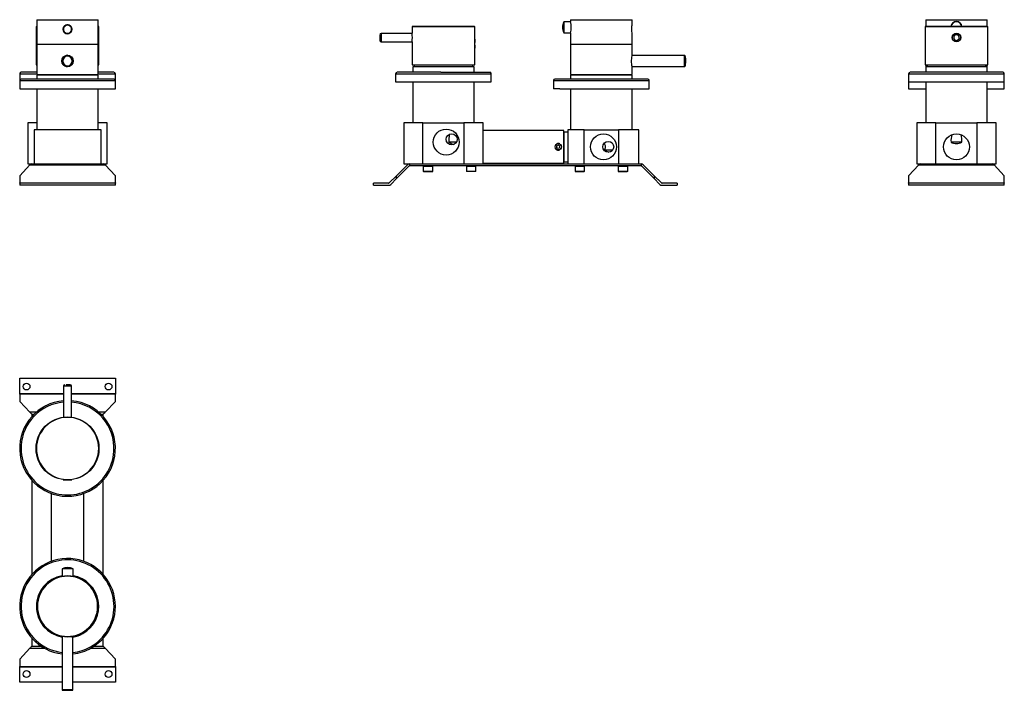
# Model space of a CAD drawing. Units: millimetres. Extents: x 229 to 949, y 166 to 1047.
# Drawn here: x 229 to 949, y 166 to 656 of the extents above; entities that cross this region are included whole.
import ezdxf

# ---------------------------------------------------------------- set-up
doc = ezdxf.new("R2010")
doc.units = ezdxf.units.MM

msp = doc.modelspace()

# ---------------------------------------------------------------- linework, layer by layer
at = {"color": 7, "linetype": 'Continuous', "lineweight": 25}
for p, q in [((241.22, 656.46), (241.22, 638.46)), ((286.22, 638.46), (286.22, 656.46)), ((631.7, 656.46), (631.7, 655.06)), ((676.7, 652.71), (676.7, 656.46)), ((891.42, 656.46), (891.42, 651.36)), ((936.42, 651.36), (936.42, 656.46)), ((240.72, 651.16), (240.72, 623.36)), ((241.22, 651.36), (240.92, 651.36)), ((261.87, 651.83), (261.89, 651.84)), ((263.71, 652.66), (263.71, 652.66)), ((286.52, 651.36), (286.22, 651.36)), ((286.72, 623.36), (286.72, 651.16)), ((515.7, 651.16), (515.7, 646.51)), ((561.5, 651.36), (515.9, 651.36)), ((561.7, 642.11), (561.7, 651.16)), ((631.72, 654.96), (626.69, 654.96)), ((890.92, 651.16), (890.92, 623.36)), ((913.92, 651.36), (891.12, 651.36)), ((913.91, 654.96), (913.9, 654.96)), ((913.91, 654.96), (913.91, 654.96)), ((936.72, 651.36), (913.92, 651.36)), ((917.72, 652.32), (917.72, 652.46)), ((936.92, 623.36), (936.92, 651.16)), ((263.71, 646.26), (263.71, 646.26)), ((492.2, 645.04), (492.2, 641.36)), ((515.72, 646.36), (493.2, 646.36)), ((561.7, 635.86), (561.7, 641.86)), ((626.69, 646.96), (631.72, 646.96)), ((631.7, 646.86), (631.7, 638.46)), ((676.7, 638.46), (676.7, 646.21)), ((241.22, 638.46), (286.22, 638.46)), ((241.22, 638.26), (241.22, 616.26)), ((286.22, 638.26), (241.22, 638.26)), ((242.32, 638.46), (242.12, 638.26)), ((285.32, 638.26), (285.12, 638.46)), ((286.22, 616.26), (286.22, 638.26)), ((493.2, 640.36), (515.72, 640.36)), ((515.7, 640.21), (515.7, 623.36)), ((561.7, 623.36), (561.7, 635.61)), ((631.7, 638.46), (654.19, 638.46)), ((631.7, 638.26), (631.7, 616.26)), ((654.19, 638.26), (631.7, 638.26)), ((632.8, 638.46), (632.6, 638.26)), ((654.19, 638.46), (676.7, 638.46)), ((676.7, 638.26), (654.19, 638.26)), ((675.8, 638.26), (675.6, 638.46)), ((676.7, 630.41), (676.7, 638.26)), ((263.71, 630.26), (263.69, 630.26)), ((715.1, 630.26), (676.68, 630.26)), ((240.72, 623.36), (241.22, 623.36)), ((263.69, 622.26), (263.71, 622.26)), ((286.22, 623.36), (286.72, 623.36)), ((515.7, 623.36), (561.7, 623.36)), ((516.2, 621.96), (516.2, 617.96)), ((540.95, 621.96), (516.2, 621.96)), ((517.2, 623.36), (517.2, 621.96)), ((561.2, 621.96), (540.95, 621.96)), ((560.2, 621.96), (560.2, 623.36)), ((561.2, 617.96), (561.2, 621.96)), ((676.68, 622.26), (715.1, 622.26)), ((676.7, 616.26), (676.7, 622.11)), ((715.61, 626.03), (715.61, 625.02)), ((890.92, 623.36), (913.92, 623.36)), ((891.42, 623.36), (891.42, 621.96)), ((891.42, 621.96), (891.42, 617.96)), ((936.42, 621.96), (891.42, 621.96)), ((892.42, 623.36), (892.42, 621.96)), ((913.92, 623.36), (936.92, 623.36)), ((935.42, 621.96), (935.42, 623.36)), ((936.42, 621.96), (936.42, 623.36)), ((936.42, 617.96), (936.42, 621.96)), ((228.72, 616.96), (228.72, 611.96)), ((280.54, 612.96), (229.75, 612.96)), ((241.22, 617.96), (229.78, 617.96)), ((241.22, 616.26), (286.22, 616.26)), ((241.22, 615.96), (241.22, 612.96)), ((286.22, 615.96), (241.22, 615.96)), ((242.02, 616.26), (242.02, 616.16)), ((242.02, 616.16), (242.22, 615.96)), ((285.42, 616.16), (242.02, 616.16)), ((297.68, 612.96), (280.54, 612.96)), ((285.22, 615.96), (285.42, 616.16)), ((285.42, 616.16), (285.42, 616.26)), ((297.66, 617.96), (286.22, 617.96)), ((286.22, 612.96), (286.22, 615.96)), ((298.72, 611.96), (298.72, 616.96)), ((503.7, 616.96), (503.7, 610.96)), ((536.65, 617.96), (504.77, 617.96)), ((536.65, 617.96), (572.64, 617.96)), ((573.7, 610.96), (573.7, 616.96)), ((624.66, 612.96), (620.23, 612.96)), ((688.16, 612.96), (624.66, 612.96)), ((631.7, 616.26), (654.19, 616.26)), ((631.7, 615.96), (631.7, 612.96)), ((676.7, 615.96), (631.7, 615.96)), ((632.5, 616.26), (632.5, 616.16)), ((632.5, 616.16), (632.7, 615.96)), ((632.54, 616.16), (632.5, 616.16)), ((675.9, 616.16), (632.54, 616.16)), ((654.19, 616.26), (676.7, 616.26)), ((675.7, 615.96), (675.9, 616.16)), ((675.9, 616.16), (675.9, 616.26)), ((676.7, 612.96), (676.7, 615.96)), ((878.92, 616.96), (878.92, 610.96)), ((947.86, 617.96), (879.98, 617.96)), ((948.92, 610.96), (948.92, 616.96)), ((228.72, 611.96), (228.72, 605.96)), ((228.72, 605.96), (298.72, 605.96)), ((241.22, 605.96), (241.22, 575.96)), ((286.22, 575.96), (286.22, 605.96)), ((298.72, 605.96), (298.72, 611.96)), ((503.7, 610.96), (536.59, 610.96)), ((516.2, 610.96), (516.2, 580.96)), ((536.59, 610.96), (573.7, 610.96)), ((561.2, 580.96), (561.2, 610.96)), ((619.2, 611.96), (619.2, 605.96)), ((623.79, 605.96), (619.2, 605.96)), ((623.79, 605.96), (689.2, 605.96)), ((631.7, 605.96), (631.7, 575.96)), ((676.7, 575.96), (676.7, 605.96)), ((689.2, 605.96), (689.2, 611.96)), ((878.92, 610.96), (878.92, 605.96)), ((878.92, 610.96), (948.85, 610.96)), ((878.92, 605.96), (891.42, 605.96)), ((891.42, 610.96), (891.42, 580.96)), ((936.42, 580.96), (936.42, 610.96)), ((936.42, 605.96), (948.92, 605.96)), ((948.85, 610.96), (948.92, 610.96)), ((948.92, 605.96), (948.92, 610.96)), ((234.72, 580.96), (234.72, 550.96)), ((241.22, 580.96), (234.72, 580.96)), ((292.72, 580.96), (286.22, 580.96)), ((292.72, 550.96), (292.72, 580.96)), ((509.7, 580.96), (509.7, 550.96)), ((523.7, 580.96), (509.7, 580.96)), ((523.7, 550.96), (523.7, 580.96)), ((523.7, 580.96), (553.7, 580.96)), ((553.7, 580.96), (553.7, 550.96)), ((567.7, 580.96), (553.7, 580.96)), ((567.7, 550.96), (567.7, 580.96)), ((884.92, 580.96), (884.92, 550.96)), ((898.92, 580.96), (884.92, 580.96)), ((898.92, 550.96), (898.92, 580.96)), ((898.92, 580.96), (928.92, 580.96)), ((928.92, 580.96), (928.92, 550.96)), ((942.92, 580.96), (928.92, 580.96)), ((942.92, 550.96), (942.92, 580.96)), ((239.22, 575.96), (239.22, 550.96)), ((288.22, 575.96), (239.22, 575.96)), ((288.22, 550.96), (288.22, 575.96)), ((626.7, 575.46), (567.7, 575.46)), ((626.7, 563.46), (626.7, 575.46)), ((626.7, 574.46), (629.7, 574.46)), ((626.7, 574.46), (626.7, 552.46)), ((629.7, 575.96), (629.7, 550.96)), ((641.71, 575.96), (629.7, 575.96)), ((641.71, 550.96), (641.71, 575.96)), ((641.71, 575.96), (666.69, 575.96)), ((666.69, 575.96), (666.69, 550.96)), ((681.7, 575.96), (666.69, 575.96)), ((681.7, 550.96), (681.7, 575.96)), ((548.11, 566.96), (542.7, 566.96)), ((544.7, 565.77), (544.7, 564.96)), ((621.53, 562.84), (621.58, 564.17)), ((622.65, 562.13), (621.53, 562.84)), ((621.58, 564.17), (622.76, 564.79)), ((623.83, 562.75), (622.65, 562.13)), ((622.76, 564.79), (623.88, 564.08)), ((623.83, 562.75), (623.88, 564.08)), ((626.7, 551.46), (626.7, 563.46)), ((659.21, 563.46), (659.21, 563.51)), ((659.21, 563.41), (659.21, 563.46)), ((917.9, 566.96), (909.94, 566.96)), ((662.34, 560.96), (656.6, 560.96)), ((236.19, 550.29), (228.72, 542.36)), ((234.72, 550.96), (237.72, 550.96)), ((236.19, 550.29), (291.25, 550.29)), ((237.72, 550.96), (289.72, 550.96)), ((289.72, 550.96), (292.72, 550.96)), ((298.72, 542.36), (291.25, 550.29)), ((504.34, 542.36), (512.27, 550.29)), ((513.33, 549.23), (504.34, 540.24)), ((509.7, 550.96), (513.89, 550.96)), ((513.89, 550.96), (513.89, 549.46)), ((513.89, 550.96), (518.96, 550.96)), ((683.23, 549.46), (513.89, 549.46)), ((518.96, 550.96), (523.7, 550.96)), ((523.7, 550.96), (553.7, 550.96)), ((523.94, 549.36), (523.94, 545.56)), ((530.82, 549.46), (524.09, 549.46)), ((530.94, 545.56), (530.94, 549.36)), ((553.7, 550.96), (558.45, 550.96)), ((555.44, 549.36), (555.44, 545.56)), ((558.45, 550.96), (683.23, 550.96)), ((562.44, 545.56), (562.44, 549.36)), ((567.7, 551.46), (626.7, 551.46)), ((626.7, 552.46), (629.7, 552.46)), ((634.95, 549.36), (634.95, 545.56)), ((641.95, 545.56), (641.95, 549.36)), ((666.44, 549.36), (666.44, 545.56)), ((673.44, 545.56), (673.44, 549.36)), ((683.23, 550.96), (683.23, 549.46)), ((692.78, 540.24), (683.8, 549.23)), ((684.86, 550.29), (692.78, 542.36)), ((886.39, 550.29), (878.92, 542.36)), ((884.92, 550.96), (887.92, 550.96)), ((886.39, 550.29), (941.45, 550.29)), ((887.92, 550.96), (892.69, 550.96)), ((892.69, 550.96), (898.92, 550.96)), ((898.92, 550.96), (928.92, 550.96)), ((928.92, 550.96), (935.14, 550.96)), ((935.14, 550.96), (939.92, 550.96)), ((939.92, 550.96), (942.92, 550.96)), ((948.92, 542.36), (941.45, 550.29)), ((228.72, 542.36), (228.72, 537.05)), ((298.72, 537.05), (298.72, 542.36)), ((499.03, 537.05), (504.34, 542.36)), ((500.09, 535.99), (504.34, 540.24)), ((504.34, 540.24), (504.34, 542.36)), ((524.09, 545.46), (530.82, 545.46)), ((561.87, 545.46), (555.55, 545.46)), ((635.07, 545.46), (641.54, 545.46)), ((666.55, 545.46), (673.03, 545.46)), ((692.78, 542.36), (692.78, 540.24)), ((692.78, 542.36), (698.09, 537.05)), ((692.78, 540.24), (697.03, 535.99)), ((878.92, 542.36), (878.92, 537.05)), ((948.92, 537.05), (948.92, 542.36)), ((228.72, 537.05), (298.72, 537.05)), ((228.72, 536.82), (228.72, 537.05)), ((298.72, 536.82), (228.72, 536.82)), ((228.72, 536.82), (228.72, 535.32)), ((298.72, 535.32), (228.72, 535.32)), ((298.72, 537.05), (298.72, 536.82)), ((298.72, 535.32), (298.72, 536.82)), ((487.42, 535.32), (487.42, 536.82)), ((498.47, 536.82), (487.42, 536.82)), ((487.42, 535.32), (498.47, 535.32)), ((709.7, 536.82), (698.66, 536.82)), ((698.66, 535.32), (709.7, 535.32)), ((709.7, 536.82), (709.7, 535.32)), ((878.92, 537.05), (948.92, 537.05)), ((878.92, 536.82), (878.92, 537.05)), ((948.92, 536.82), (878.92, 536.82)), ((878.92, 536.82), (878.92, 535.32)), ((948.92, 535.32), (878.92, 535.32)), ((948.92, 537.05), (948.92, 536.82)), ((948.92, 535.32), (948.92, 536.82)), ((228.72, 394.14), (298.72, 394.14)), ((228.72, 383.09), (228.72, 394.14)), ((265.72, 389.35), (262.64, 389.35)), ((298.72, 394.14), (298.72, 383.09)), ((228.72, 382.52), (228.72, 383.09)), ((228.72, 382.52), (228.72, 377.22)), ((260.72, 388.35), (260.72, 365.66)), ((266.72, 365.66), (266.72, 388.35)), ((298.72, 383.09), (298.72, 382.52)), ((298.72, 377.22), (298.72, 382.52)), ((228.72, 377.22), (236.19, 369.29)), ((291.25, 369.29), (298.72, 377.22)), ((237.72, 367.66), (237.72, 366.28)), ((289.72, 366.28), (289.72, 367.66)), ((237.72, 319.42), (237.72, 250.78)), ((260.52, 320.08), (260.52, 320.05)), ((260.72, 319.85), (266.72, 319.85)), ((266.92, 320.05), (266.92, 320.08)), ((289.72, 250.78), (289.72, 319.42)), ((251.72, 309.97), (251.72, 261.15)), ((275.72, 261.15), (275.72, 309.97)), ((251.72, 261.15), (251.72, 260.23)), ((275.72, 260.23), (275.72, 261.15)), ((259.74, 254.86), (259.73, 249.5)), ((267.73, 249.49), (267.74, 254.86)), ((237.72, 203.92), (237.72, 198.33)), ((259.71, 205.21), (259.69, 166.45)), ((260.71, 205.05), (260.72, 205.05)), ((266.7, 205.05), (266.71, 205.05)), ((267.69, 166.45), (267.71, 205.21)), ((289.72, 198.33), (289.72, 203.92)), ((236.19, 196.7), (228.72, 188.77)), ((298.72, 188.77), (291.25, 196.7)), ((228.72, 188.77), (228.72, 183.47)), ((298.72, 183.47), (298.72, 188.77)), ((228.72, 182.9), (228.72, 183.47)), ((228.72, 171.85), (228.72, 182.9)), ((298.72, 183.47), (298.72, 182.9)), ((298.72, 182.9), (298.72, 171.85)), ((259.69, 171.85), (228.72, 171.85)), ((298.72, 171.85), (267.69, 171.85))]:
    msp.add_line(p, q, dxfattribs=at)
at = {"color": 8, "linetype": 'Continuous', "lineweight": 25}
for p, q in [((241.22, 656.46), (286.22, 656.46)), ((631.7, 656.46), (676.7, 656.46)), ((891.42, 656.46), (936.42, 656.46)), ((241.22, 651.16), (240.72, 651.16)), ((286.72, 651.16), (286.22, 651.16)), ((561.7, 651.16), (515.7, 651.16)), ((913.92, 651.16), (890.92, 651.16)), ((936.92, 651.16), (913.92, 651.16)), ((493.2, 646.36), (493.2, 640.36)), ((561.5, 639.96), (561.5, 637.78)), ((228.72, 616.96), (241.22, 616.96)), ((286.22, 616.96), (298.66, 616.96)), ((298.66, 616.96), (298.72, 616.96)), ((503.7, 616.96), (573.7, 616.96)), ((878.92, 616.96), (948.92, 616.96)), ((228.72, 611.96), (281.04, 611.96)), ((281.04, 611.96), (298.72, 611.96)), ((619.2, 611.96), (689.2, 611.96)), ((523.94, 549.36), (530.94, 549.36)), ((555.44, 549.36), (562.44, 549.36)), ((634.95, 549.36), (641.95, 549.36)), ((666.44, 549.36), (673.44, 549.36)), ((523.94, 545.56), (530.94, 545.56)), ((555.44, 545.56), (562.44, 545.56)), ((634.95, 545.56), (641.95, 545.56)), ((666.44, 545.56), (673.44, 545.56)), ((228.72, 383.09), (260.72, 383.09)), ((260.72, 382.52), (228.72, 382.52)), ((266.72, 388.35), (260.72, 388.35)), ((266.72, 383.09), (298.72, 383.09)), ((298.72, 382.52), (266.72, 382.52)), ((240.79, 369.29), (236.19, 369.29)), ((239.04, 367.66), (237.72, 367.66)), ((291.25, 369.29), (286.66, 369.29)), ((289.72, 367.66), (288.41, 367.66)), ((260.7, 320.05), (260.52, 320.05)), ((266.92, 320.05), (266.75, 320.05)), ((236.19, 196.7), (246.83, 196.7)), ((237.72, 198.33), (244.17, 198.33)), ((280.62, 196.7), (291.25, 196.7)), ((283.28, 198.33), (289.72, 198.33)), ((228.72, 183.47), (259.7, 183.47)), ((259.7, 182.9), (228.72, 182.9)), ((267.7, 183.47), (298.72, 183.47)), ((298.72, 182.9), (267.7, 182.9))]:
    msp.add_line(p, q, dxfattribs=at)
at = {"color": 7, "linetype": 'Continuous', "lineweight": 25, "flags": 128}
for points in [[(626.69, 654.96), (626.69, 654.86), (626.69, 654.56), (626.69, 654.09), (626.69, 653.45), (626.69, 652.7), (626.69, 651.85), (626.69, 650.96), (626.69, 650.07), (626.69, 649.23), (626.69, 648.47), (626.69, 647.83), (626.69, 647.36), (626.69, 647.06), (626.69, 646.96)], [(676.7, 646.21), (676.68, 646.39), (676.61, 646.91), (676.53, 647.72), (676.48, 648.73), (676.47, 649.82), (676.51, 650.86), (676.58, 651.74), (676.66, 652.38), (676.7, 652.69), (676.7, 652.71), (676.7, 652.71)], [(676.7, 622.11), (676.66, 622.34), (676.56, 623), (676.43, 624.03), (676.34, 625.32), (676.32, 626.71), (676.39, 628.03), (676.5, 629.16), (676.63, 629.98), (676.7, 630.38), (676.7, 630.41), (676.7, 630.41)], [(715.6, 627.51), (715.6, 628.62), (715.6, 629.1), (715.6, 629.45), (715.6, 629.68), (715.6, 629.76), (715.6, 629.75)], [(715.6, 629.56), (715.6, 629.53), (715.6, 628.84), (715.61, 628.31), (715.61, 627.69), (715.61, 627.02), (715.61, 626.4)], [(715.61, 625.02), (715.6, 623.9), (715.6, 623.42), (715.6, 623.07), (715.6, 622.84), (715.6, 622.76), (715.6, 622.99), (715.6, 623.68), (715.6, 624.21), (715.6, 624.83), (715.6, 625.51), (715.6, 626.21), (715.6, 627.51)], [(542.7, 566.96), (544.03, 566.17), (544.7, 565.77)], [(544.7, 565.77), (545.33, 565.43), (546, 565.18)], [(656.6, 560.96), (656.98, 562.23), (657.2, 562.88), (657.3, 563.3), (657.29, 563.66), (657.16, 564.17), (656.79, 565.29), (656.5, 566.4)], [(659.21, 563.51), (659.19, 563.51), (659.17, 563.51), (659.15, 563.5), (659.14, 563.49), (659.13, 563.47), (659.13, 563.45), (659.13, 563.44), (659.14, 563.43), (659.16, 563.42), (659.17, 563.41), (659.2, 563.41), (659.21, 563.41)], [(656.6, 560.96), (658.37, 560.11), (659.76, 559.5)], [(236.19, 369.29), (236.52, 368.94), (236.89, 368.54), (237.3, 368.11), (237.72, 367.66)], [(289.72, 367.66), (290.14, 368.11), (290.55, 368.54), (290.93, 368.94), (291.25, 369.29)], [(267.74, 254.86), (267.64, 254.86), (267.34, 254.86), (266.86, 254.86), (266.23, 254.86), (265.47, 254.86), (264.63, 254.86), (263.74, 254.86), (262.85, 254.86), (262, 254.86), (261.24, 254.86), (260.61, 254.86), (260.13, 254.86), (259.84, 254.86), (259.74, 254.86)], [(260.65, 205.06), (260.67, 205.06), (260.71, 205.05)], [(266.71, 205.05), (266.75, 205.05), (266.77, 205.06)], [(237.72, 198.33), (237.3, 197.88), (236.89, 197.45), (236.52, 197.05), (236.19, 196.7)], [(291.25, 196.7), (290.93, 197.05), (290.55, 197.45), (290.14, 197.88), (289.72, 198.33)], [(260.42, 165.95), (261.1, 165.95), (261.64, 165.95), (262.25, 165.95), (262.93, 165.95), (263.64, 165.95), (264.93, 165.95), (266.05, 165.95), (266.52, 165.95), (266.88, 165.95), (267.1, 165.95), (267.19, 165.95), (267.18, 165.95)]]:
    msp.add_lwpolyline(points, dxfattribs=at)
at = {"color": 8, "linetype": 'Continuous', "lineweight": 25, "flags": 128}
for points in [[(676.5, 648.27), (676.5, 648.3), (676.5, 649.06), (676.5, 649.84), (676.5, 650.6), (676.5, 650.69)], [(715.1, 627.68), (715.1, 628.48), (715.1, 629.16), (715.1, 629.7), (715.1, 630.07), (715.1, 630.25), (715.1, 630.26)], [(715.1, 622.26), (715.1, 622.3), (715.1, 622.52), (715.1, 622.93), (715.1, 623.51), (715.1, 624.23), (715.1, 625.04), (715.1, 625.92), (715.1, 626.82), (715.1, 627.68)], [(259.69, 166.45), (259.73, 166.45), (259.95, 166.45)], [(259.95, 166.45), (260.36, 166.45), (260.94, 166.45), (261.65, 166.45), (262.47, 166.45), (263.35, 166.45), (264.24, 166.45), (265.11, 166.45), (265.91, 166.45), (266.59, 166.45), (267.13, 166.45), (267.5, 166.45), (267.67, 166.45), (267.69, 166.45)]]:
    msp.add_lwpolyline(points, dxfattribs=at)
at = {"color": 7, "linetype": 'Continuous', "lineweight": 25}
for centre, radius in [((263.71, 649.46), 3.25), ((913.92, 643.36), 3.15), ((913.92, 643.36), 3), ((263.71, 626.26), 4.15), ((540.7, 566.96), 9.49), ((544.7, 568.96), 4), ((655.71, 563.46), 9.49), ((913.92, 563.46), 9.49), ((622.7, 563.46), 2.3), ((659.21, 563.46), 4), ((233.72, 388.14), 2.5), ((293.72, 388.14), 2.5), ((263.72, 342.85), 23), ((263.72, 227.35), 22.5), ((233.72, 177.85), 2.5), ((293.72, 177.85), 2.5)]:
    msp.add_circle(centre, radius, dxfattribs=at)
for centre, radius, start, end in [((240.92, 651.16), 0.2, 90, 180), ((263.71, 649.46), 3.25, 90.00003, 269.99997), ((263.71, 649.46), 3.2, 37.75698, 217.78528), ((263.71, 649.46), 3, 127.76953, 127.38991), ((263.71, 649.46), 3.2, 221.04364, 37.75706), ((263.71, 649.46), 3.2, 270.00005, 89.99995), ((286.52, 651.16), 0.2, 0, 90), ((515.9, 651.16), 0.2, 90, 180), ((561.5, 651.16), 0.2, 0, 90), ((634.19, 650.96), 8.5, 151.92748, 180.00004), ((634.19, 650.96), 8.5, 179.99994, 208.0725), ((608.88, 650.96), 23.19, 349.81635, 10.17839), ((891.12, 651.16), 0.2, 90, 180), ((913.88, 651.02), 4.06, 4.83343, 175.16657), ((913.91, 650.96), 4.1, 89.99995, 174.28291), ((913.9, 650.96), 4, 5.87886, 174.11416), ((913.91, 650.96), 4, 5.82127, 89.9998), ((936.72, 651.16), 0.2, 0, 90), ((493.2, 645.36), 1, 90, 180), ((493.2, 641.36), 1, 180, 270), ((492.83, 643.36), 23.09, 352.15931, 7.84069), ((584.58, 638.86), 23.11, 171.91454, 188.08546), ((913.92, 643.36), 2, 57.29192, 237.29218), ((913.92, 643.36), 2, 237.29192, 57.29218), ((263.71, 626.26), 4.15, 89.99998, 270.00002), ((263.69, 626.26), 4, 159.1607, 270.00001), ((263.69, 626.26), 4, 90.00013, 159.16064), ((263.69, 626.26), 3.5, 159.16073, 339.16072), ((263.69, 626.26), 3.5, 339.16072, 159.16072), ((263.71, 626.26), 4, 270.00002, 89.99998), ((715.1, 629.76), 0.5, 359.9996, 89.99997), ((715.1, 622.76), 0.5, 269.99978, 0.00064), ((229.72, 616.96), 1, 90, 180), ((229.72, 611.96), 1, 90, 180), ((297.72, 616.96), 1, 0, 90), ((297.72, 611.96), 1, 0, 90), ((504.7, 616.96), 1, 90, 180), ((572.7, 616.96), 1, 0, 90), ((620.2, 611.96), 1, 90, 180), ((688.2, 611.96), 1, 0, 90), ((879.92, 616.96), 1, 90, 180), ((947.92, 616.96), 1, 0, 90), ((862.78, 565.6), 320.08, 178.77165, 179.757), ((926.38, 567.91), 16.47, 164.47229, 183.29467), ((901.47, 567.91), 16.46, 356.69829, 15.53475), ((622.7, 563.46), 2.5, 208.60524, 299.22643), ((622.7, 563.46), 2.5, 60.77357, 119.22643), ((659.2, 563.46), 0.0495, 290.46683, 69.53317), ((913.92, 573.49), 7.65, 238.66445, 301.33555), ((513.89, 548.66), 2.3, 90, 135), ((513.89, 548.66), 0.8, 90, 135), ((524.04, 549.36), 0.1, 90, 180), ((530.84, 549.36), 0.1, 0, 90), ((555.54, 549.36), 0.1, 90, 180), ((562.34, 549.36), 0.1, 0, 90), ((635.05, 549.36), 0.1, 90, 180), ((641.85, 549.36), 0.1, 0, 90), ((666.54, 549.36), 0.1, 90, 180), ((673.34, 549.36), 0.1, 0, 90), ((683.23, 548.66), 2.3, 45, 90), ((683.23, 548.66), 0.8, 45, 90), ((524.04, 545.56), 0.1, 180, 270), ((530.84, 545.56), 0.1, 270, 0), ((555.54, 545.56), 0.1, 180, 270), ((562.34, 545.56), 0.1, 270, 0), ((635.05, 545.56), 0.1, 180, 270), ((641.85, 545.56), 0.1, 270, 0), ((666.54, 545.56), 0.1, 180, 270), ((673.34, 545.56), 0.1, 270, 0), ((498.47, 537.62), 0.8, 270, 315), ((498.47, 537.62), 2.3, 270, 315), ((698.66, 537.62), 2.3, 225, 270), ((698.66, 537.62), 0.8, 225, 270), ((261.72, 388.35), 1, 90, 180), ((265.72, 388.35), 1, 0, 90), ((263.72, 342.85), 35, 94.9171, 356.53915), ((263.72, 342.85), 35, 356.53915, 85.0829), ((263.72, 342.85), 22.8, 90.00001, 269.99999), ((263.72, 342.85), 22.8, 270.00001, 89.99999), ((263.72, 342.85), 34, 176.53873, 356.53958), ((260.72, 320.05), 0.2, 180, 270), ((266.72, 320.05), 0.2, 270, 0), ((263.72, 227.35), 35, 299.65278, 263.40483), ((263.72, 227.35), 34, 299.65235, 119.65321), ((263.73, 247.36), 8.5, 61.89478, 118.03975), ((263.72, 227.35), 22.8, 100.07145, 259.86308), ((263.72, 227.35), 22, 359.96726, 179.96726), ((263.72, 227.35), 22.8, 299.65278, 79.86308), ((263.72, 227.35), 22, 179.96726, 359.96726), ((263.72, 227.35), 22.8, 280.07145, 299.65278), ((263.72, 227.35), 35, 276.52969, 299.65278), ((260.19, 166.45), 0.5, 179.96726, 269.96726), ((267.19, 166.45), 0.5, 269.96726, 359.96726)]:
    msp.add_arc(centre, radius, start, end, dxfattribs=at)
at = {"color": 8, "linetype": 'Continuous', "lineweight": 25}
for centre, radius, start, end in [((263.69, 626.26), 4, 270.00002, 89.99998), ((263.61, 342.91), 33.89, 94.89389, 176.62602), ((263.79, 342.88), 33.93, 356.48316, 85.04166), ((263.67, 227.37), 33.96, 119.59307, 263.28644), ((264.55, 225.05), 31.59, 275.72166, 300.40697)]:
    msp.add_arc(centre, radius, start, end, dxfattribs=at)
at = {"color": 7, "linetype": 'Continuous', "lineweight": 25}
for centre, start_param, end_param in [((237.72, 548.66), 0, 0.785398), ((289.72, 548.66), 5.497787, 6.283185), ((887.92, 548.66), 0, 0.785398), ((939.92, 548.66), 5.497787, 6.283185)]:
    msp.add_ellipse(centre, major_axis=(0, 2.3), ratio=0.942094, start_param=start_param, end_param=end_param, dxfattribs=at)

doc.saveas('drawing.dxf')
